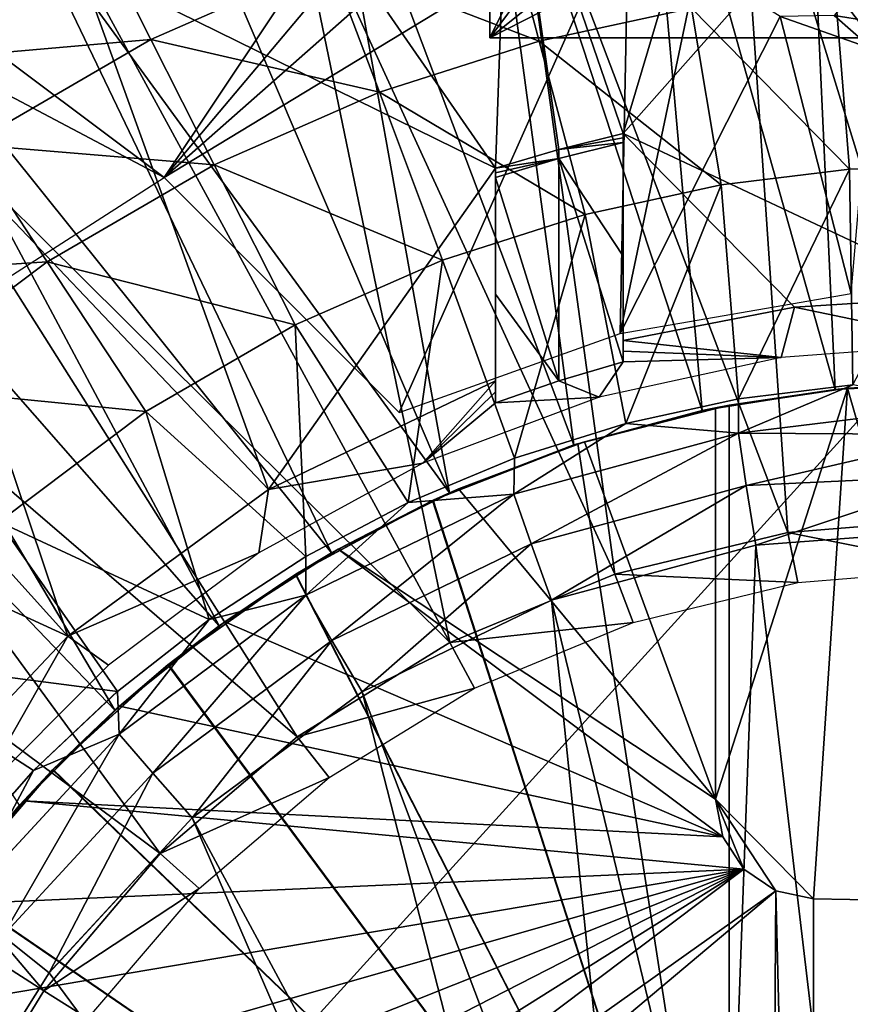
# Model space of a CAD drawing. Units: feet. Extents: x -1.4 to 14.4, y -5.6 to 1.9.
# Drawn here: x -0.5 to -0.1, y 0.3 to 0.8 of the extents above; entities that cross this region are included whole.
import ezdxf

# ---------------------------------------------------------------- set-up
doc = ezdxf.new("R2010")
doc.units = ezdxf.units.FT
doc.header["$MEASUREMENT"] = 0
doc.layers.get('0').update_dxf_attribs({"color": 255})
for name, color, linetype in [('AFUWA-3-ARPM', 4, 'Continuous'), ('AFUWA-3-BTVL', 11, 'Continuous'), ('AFUWA-P', 2, 'Continuous')]:
    doc.layers.add(name, color=color, linetype=linetype)

# ---------------------------------------------------------------- blocks, each defined once
blk = doc.blocks.new('A$C68087418')
at = {"linetype": 'Continuous', "lineweight": 0}
for p, q in [((-9.32017, 2.76292), (-9.34253, 2.80722)), ((-9.20751, 2.73685), (-9.23188, 2.80167)), ((-9.28896, 2.7011), (-9.32017, 2.76292)), ((-9.37138, 2.65334), (-9.4095, 2.71115)), ((-9.24913, 2.6222), (-9.28896, 2.7011)), ((-9.32273, 2.57954), (-9.37138, 2.65334)), ((-8.97405, 2.59265), (-9.03045, 2.58568)), ((-8.97405, 2.59265), (-9.03045, 2.58568)), ((-9.08603, 2.57362), (-9.03045, 2.58568)), ((-9.08603, 2.57362), (-9.03045, 2.58568)), ((-8.91748, 2.58265), (-9.03049, 2.5688)), ((-9.08603, 2.57362), (-9.14082, 2.55645)), ((-9.08603, 2.57362), (-9.14082, 2.55645)), ((-9.03049, 2.5688), (-9.14114, 2.53874)), ((-9.03049, 2.5688), (-8.91792, 2.56815)), ((-9.02668, 2.54297), (-8.91792, 2.56815)), ((-9.19331, 2.53462), (-9.14082, 2.55645)), ((-9.14082, 2.55645), (-9.19331, 2.53462)), ((-9.02668, 2.54297), (-8.91818, 2.54809)), ((-9.13262, 2.51426), (-9.02668, 2.54297)), ((-9.24377, 2.48893), (-9.14114, 2.53874)), ((-9.14114, 2.53874), (-9.13262, 2.51426)), ((-9.24374, 2.50805), (-9.19331, 2.53462)), ((-9.24374, 2.50805), (-9.19331, 2.53462)), ((-9.02187, 2.51365), (-8.91684, 2.52158)), ((-9.02187, 2.51365), (-8.91684, 2.52158)), ((-9.23092, 2.46662), (-9.13262, 2.51426)), ((-9.02187, 2.51365), (-9.12258, 2.48646)), ((-9.02187, 2.51365), (-9.12258, 2.48646)), ((-9.29151, 2.47705), (-9.24374, 2.50805)), ((-9.29151, 2.47705), (-9.24374, 2.50805)), ((-9.33589, 2.42056), (-9.24377, 2.48893)), ((-9.23092, 2.46662), (-9.24377, 2.48893)), ((-9.21598, 2.44131), (-9.12258, 2.48646)), ((-9.12258, 2.48646), (-9.21598, 2.44131)), ((-9.29151, 2.47705), (-9.33663, 2.44161)), ((-9.33663, 2.44161), (-9.29151, 2.47705)), ((-9.31916, 2.4012), (-9.23092, 2.46662)), ((-9.3781, 2.40252), (-9.33663, 2.44161)), ((-9.33663, 2.44161), (-9.3781, 2.40252)), ((-9.29981, 2.37925), (-9.21598, 2.44131)), ((-9.21598, 2.44131), (-9.29981, 2.37925)), ((-9.41324, 2.33683), (-9.33589, 2.42056)), ((-9.33589, 2.42056), (-9.31916, 2.4012)), ((-9.3781, 2.40252), (-9.41577, 2.35989)), ((-9.41577, 2.35989), (-9.3781, 2.40252)), ((-9.39327, 2.32105), (-9.31916, 2.4012)), ((-9.37043, 2.30295), (-9.29981, 2.37925)), ((-9.37043, 2.30295), (-9.29981, 2.37925)), ((-9.42568, 2.21479), (-9.37043, 2.30295)), ((-9.42568, 2.21479), (-9.37043, 2.30295))]:
    blk.add_line(p, q, dxfattribs=at)

msp = doc.modelspace()

# ---------------------------------------------------------------- linework, layer by layer
at = {"layer": 'AFUWA-3-ARPM'}
for points in [[(-0.61024, 0.00013, 0.53917), (0.61024, 1.34264, 0.53917), (0.61024, 0.00013, 0.53917)], [(-0.61024, 0.00013, 0.53917), (-0.61024, 1.34264, 0.53917), (0.61024, 1.34264, 0.53917)], [(-0.23622, 1.24819, 2.70246), (-0.23622, 0.7998, 2.68288), (-0.23622, 0.87365, 0.99158)], [(-0.12725, 1.01847, 2.69243), (-0.23622, 0.7998, 2.68288), (-0.23622, 1.24819, 2.70246)], [(-0.90271, 0.9987, 3.33444), (-0.39684, 0.73104, 3.33444), (-0.90271, 1.10965, 3.33444)], [(-0.90271, 1.10965, 3.33444), (-0.39684, 0.73104, 3.33444), (-0.21457, 1.00386, 3.33444)], [(-0.23622, 0.7998, 2.68288), (-0.12725, 1.01847, 2.69243), (-0.11081, 0.96795, 2.69022)], [(-0.21457, 1.00386, 3.33444), (-0.39684, 0.73104, 3.33444), (-0.20676, 0.95676, 3.33446)], [(-0.39684, 0.73104, 3.33444), (-0.90271, 0.9987, 3.33444), (-0.49786, 0.66635, 3.33444)], [(-0.08217, 0.98089, 3.43444), (-0.06585, 0.62658, 3.43444), (-0.16297, 0.97079, 3.43444)], [(0, 0.98438, 3.43444), (0, 0.63005, 3.43444), (-0.08217, 0.98089, 3.43444)], [(0, 0.63005, 3.43444), (-0.06585, 0.62658, 3.43444), (-0.08217, 0.98089, 3.43444)], [(-0.13149, 0.61618, 3.43444), (-0.24252, 0.95401, 3.43444), (-0.16297, 0.97079, 3.43444)], [(-0.06585, 0.62658, 3.43444), (-0.13149, 0.61618, 3.43444), (-0.16297, 0.97079, 3.43444)], [(-0.07524, 0.92847, 2.6885), (-0.23622, 0.7998, 2.68288), (-0.11081, 0.96795, 2.69022)], [(-0.20676, 0.95676, 3.33446), (-0.39684, 0.73104, 3.33444), (-0.19304, 0.91071, 3.33444)], [(-0.19473, 0.59922, 3.43444), (-0.32001, 0.9309, 3.43444), (-0.24252, 0.95401, 3.43444)], [(-0.13149, 0.61618, 3.43444), (-0.19473, 0.59922, 3.43444), (-0.24252, 0.95401, 3.43444)], [(-0.25605, 0.57566, 3.43444), (-0.39539, 0.90147, 3.43444), (-0.32001, 0.9309, 3.43444)], [(-0.25605, 0.57566, 3.43444), (-0.32001, 0.9309, 3.43444), (-0.19473, 0.59922, 3.43444)], [(-0.23622, 0.7998, 2.68288), (-0.07524, 0.92847, 2.6885), (-0.02662, 0.90683, 2.68756)], [(-0.16771, 0.86993, 3.33444), (-0.19304, 0.91071, 3.33444), (-0.39684, 0.73104, 3.33444)], [(0.23622, 0.7998, 2.68288), (-0.23622, 0.7998, 2.68288), (-0.02662, 0.90683, 2.68756)], [(-0.46804, 0.86599, 3.43444), (-0.39539, 0.90147, 3.43444), (-0.25605, 0.57566, 3.43444)], [(0, 0.80033, 3.07698), (0, 0.88686, 3.08076), (-0.0664, 0.81085, 3.07744)], [(0.23622, 0.7998, 2.68288), (0.23622, 0.87365, 0.99158), (-0.23622, 0.87365, 0.99158)], [(-0.23622, 0.87365, 0.99158), (-0.23622, 0.7998, 2.68288), (0.23622, 0.7998, 2.68288)], [(-0.39684, 0.73104, 3.33444), (-0.28097, 0.61517, 3.33444), (-0.16771, 0.86993, 3.33444)], [(-0.16771, 0.86993, 3.33444), (-0.28097, 0.61517, 3.33444), (-0.1719, 0.6541, 3.33444)], [(-0.1719, 0.6541, 3.33444), (-0.13377, 0.83593, 3.33444), (-0.16771, 0.86993, 3.33444)], [(-0.46804, 0.86599, 3.43444), (-0.31436, 0.54597, 3.43444), (-0.53771, 0.82455, 3.43444)], [(-0.25605, 0.57566, 3.43444), (-0.31436, 0.54597, 3.43444), (-0.46804, 0.86599, 3.43444)], [(-0.21181, 0.79826, 5.67673), (-0.22957, 0.86519, 5.3759), (-0.31504, 0.83786, 5.3759)], [(-0.22957, 0.86519, 5.3759), (-0.21181, 0.79826, 5.67673), (-0.13668, 0.81449, 5.67673)], [(-0.51998, 0.78877, 5.07123), (-0.42569, 0.8434, 5.07123), (-0.53635, 0.8136, 4.76464)], [(-0.42569, 0.8434, 5.07123), (-0.51998, 0.78877, 5.07123), (-0.40333, 0.7991, 5.3759)], [(-0.42569, 0.8434, 5.07123), (-0.40333, 0.7991, 5.3759), (-0.31504, 0.83786, 5.3759)], [(-0.31504, 0.83786, 5.3759), (-0.40333, 0.7991, 5.3759), (-0.29067, 0.77303, 5.67673)], [(-0.29067, 0.77303, 5.67673), (-0.21181, 0.79826, 5.67673), (-0.31504, 0.83786, 5.3759)], [(-0.1719, 0.6541, 3.33444), (-0.09307, 0.81036, 3.33441), (-0.13377, 0.83593, 3.33444)], [(0, 0.82588, 5.67673), (-0.06595, 0.82324, 5.67673), (0, 0.7375, 5.97184)], [(-0.53771, 0.82455, 3.43444), (-0.36967, 0.51014, 3.43444), (-0.6041, 0.77717, 3.43444)], [(-0.31436, 0.54597, 3.43444), (-0.36967, 0.51014, 3.43444), (-0.53771, 0.82455, 3.43444)], [(-0.0589, 0.73514, 5.97184), (-0.06595, 0.82324, 5.67673), (-0.13668, 0.81449, 5.67673)], [(-0.0589, 0.73514, 5.97184), (0, 0.7375, 5.97184), (-0.06595, 0.82324, 5.67673)], [(-0.13668, 0.81449, 5.67673), (-0.21181, 0.79826, 5.67673), (-0.12205, 0.72733, 5.97184)], [(-0.05799, 0.67382, 3.33444), (-0.09307, 0.81036, 3.33441), (-0.1719, 0.6541, 3.33444)], [(-0.13668, 0.81449, 5.67673), (-0.12205, 0.72733, 5.97184), (-0.0589, 0.73514, 5.97184)], [(-0.09307, 0.81036, 3.33441), (-0.04772, 0.79449, 3.33442), (-0.0664, 0.81085, 3.07744)], [(-0.05799, 0.67382, 3.33444), (-0.04772, 0.79449, 3.33442), (-0.09307, 0.81036, 3.33441)], [(-0.0664, 0.81085, 3.07744), (-0.04772, 0.79449, 3.33442), (0, 0.80033, 3.07698)], [(-0.51998, 0.78877, 5.07123), (-0.49266, 0.74734, 5.3759), (-0.40333, 0.7991, 5.3759)], [(-0.37212, 0.73728, 5.67673), (-0.40333, 0.7991, 5.3759), (-0.49266, 0.74734, 5.3759)], [(-0.40333, 0.7991, 5.3759), (-0.37212, 0.73728, 5.67673), (-0.29067, 0.77303, 5.67673)], [(-0.21181, 0.79826, 5.67673), (-0.29067, 0.77303, 5.67673), (-0.18914, 0.71283, 5.97184)], [(-0.21181, 0.79826, 5.67673), (-0.18914, 0.71283, 5.97184), (-0.12205, 0.72733, 5.97184)], [(-0.66655, 0.72432, 3.43444), (-0.6041, 0.77717, 3.43444), (-0.42106, 0.46856, 3.43444)], [(-0.6041, 0.77717, 3.43444), (-0.36967, 0.51014, 3.43444), (-0.42106, 0.46856, 3.43444)], [(-0.25955, 0.6903, 5.97184), (-0.29067, 0.77303, 5.67673), (-0.37212, 0.73728, 5.67673)], [(-0.25955, 0.6903, 5.97184), (-0.18914, 0.71283, 5.97184), (-0.29067, 0.77303, 5.67673)], [(-0.49266, 0.74734, 5.3759), (-0.58066, 0.68121, 5.3759), (-0.45454, 0.68952, 5.67673)], [(-0.45454, 0.68952, 5.67673), (-0.37212, 0.73728, 5.67673), (-0.49266, 0.74734, 5.3759)], [(-0.45454, 0.68952, 5.67673), (-0.33229, 0.65838, 5.97184), (-0.37212, 0.73728, 5.67673)], [(-0.37212, 0.73728, 5.67673), (-0.33229, 0.65838, 5.97184), (-0.25955, 0.6903, 5.97184)], [(-0.11361, 0.62187, 6.25587), (-0.0589, 0.73514, 5.97184), (-0.12205, 0.72733, 5.97184)], [(-0.0589, 0.73514, 5.97184), (-0.11361, 0.62187, 6.25587), (-0.05721, 0.62883, 6.25765)], [(0, 0.7375, 5.97184), (-0.0589, 0.73514, 5.97184), (-0.05721, 0.62883, 6.25765)], [(-0.66655, 0.72432, 3.43444), (-0.42106, 0.46856, 3.43444), (-0.46809, 0.42166, 3.43444)], [(-0.12205, 0.72733, 5.97184), (-0.18914, 0.71283, 5.97184), (-0.1692, 0.6098, 6.25413)], [(-0.11361, 0.62187, 6.25587), (-0.12205, 0.72733, 5.97184), (-0.1692, 0.6098, 6.25413)], [(-0.25955, 0.6903, 5.97184), (-0.22398, 0.59264, 6.2524), (-0.18914, 0.71283, 5.97184)], [(-0.1692, 0.6098, 6.25413), (-0.18914, 0.71283, 5.97184), (-0.22398, 0.59264, 6.2524)], [(-0.53573, 0.62851, 5.67673), (-0.45454, 0.68952, 5.67673), (-0.58066, 0.68121, 5.3759)], [(-0.40589, 0.61573, 5.97184), (-0.45454, 0.68952, 5.67673), (-0.53573, 0.62851, 5.67673)], [(-0.40589, 0.61573, 5.97184), (-0.33229, 0.65838, 5.97184), (-0.45454, 0.68952, 5.67673)], [(-0.27647, 0.5708, 6.25075), (-0.25955, 0.6903, 5.97184), (-0.33229, 0.65838, 5.97184)], [(-0.25955, 0.6903, 5.97184), (-0.27647, 0.5708, 6.25075), (-0.22398, 0.59264, 6.2524)], [(-0.40589, 0.61573, 5.97184), (-0.3269, 0.54423, 6.24917), (-0.33229, 0.65838, 5.97184)], [(-0.3269, 0.54423, 6.24917), (-0.27647, 0.5708, 6.25075), (-0.33229, 0.65838, 5.97184)], [(-0.47839, 0.56125, 5.97184), (-0.40589, 0.61573, 5.97184), (-0.53573, 0.62851, 5.67673)], [(-0.11811, 0.61888, 3.21791), (-0.13149, 0.61618, 3.43444), (-0.06585, 0.62658, 3.43444)], [(-0.05981, 0.62718, 2.23365), (-0.125, 0.61752, 2.23365), (-0.11811, 0.61888, 2.39113)], [(-0.125, 0.42469, 2.23365), (-0.05981, 0.62718, 2.23365), (-0.07665, 0.37548, 2.23365)], [(-0.125, 0.42469, 2.23365), (-0.125, 0.61752, 2.23365), (-0.05981, 0.62718, 2.23365)], [(-0.11811, 0.61888, 2.39113), (-0.06585, 0.62658, 3.43444), (-0.05981, 0.62718, 2.23365)], [(-0.11811, 0.61888, 3.21791), (-0.06585, 0.62658, 3.43444), (-0.11811, 0.61888, 2.39113)], [(-0.00064, 0.61884, 6.27924), (-0.05721, 0.62883, 6.25765), (-0.11365, 0.60498, 6.28114)], [(-0.11361, 0.62187, 6.25587), (-0.11365, 0.60498, 6.28114), (-0.05721, 0.62883, 6.25765)], [(-0.07665, 0.37548, 2.23365), (-0.05981, 0.62718, 2.23365), (0.01305, 0.37392, 2.23365)], [(0, 0.63005, 3.43444), (-0.05981, 0.62718, 2.23365), (-0.06585, 0.62658, 3.43444)], [(0.00548, 0.63002, 2.23365), (-0.05981, 0.62718, 2.23365), (0, 0.63005, 3.43444)], [(-0.05981, 0.62718, 2.23365), (0.00548, 0.63002, 2.23365), (0.01305, 0.37392, 2.23365)], [(-0.1692, 0.6098, 6.25413), (-0.11365, 0.60498, 6.28114), (-0.11361, 0.62187, 6.25587)], [(-0.11811, 0.61888, 3.21791), (-0.19282, 0.5998, 3.22052), (-0.13149, 0.61618, 3.43444)], [(-0.19282, 0.5998, 2.38853), (-0.11811, 0.61888, 2.39113), (-0.125, 0.61752, 2.23365)], [(-0.11811, 0.61888, 3.21791), (-0.11811, 0.11824, 3.21791), (-0.19282, 0.5998, 3.22052)], [(-0.19282, 0.5998, 2.38853), (-0.11811, 0.11824, 2.39113), (-0.11811, 0.61888, 2.39113)], [(-0.19282, 0.5998, 2.38853), (-0.125, 0.61752, 2.23365), (-0.18961, 0.60081, 1.97775)], [(-0.18961, 0.60081, 1.97775), (-0.125, 0.61752, 2.23365), (-0.125, 0.61752, 1.97775)], [(-0.18961, 0.60081, 1.97775), (-0.125, 0.61752, 1.97775), (-0.125, 0.42469, 1.97775)], [(-0.125, 0.61752, 1.97775), (-0.125, 0.61752, 2.23365), (-0.125, 0.42469, 2.23365)], [(-0.125, 0.61752, 1.97775), (-0.125, 0.42469, 2.23365), (-0.125, 0.42469, 1.97775)], [(-0.11811, 0.61888, 2.39113), (-0.11811, 0.11824, 2.39113), (-0.11811, 0.11824, 3.21791)], [(-0.11811, 0.61888, 2.39113), (-0.11811, 0.11824, 3.21791), (-0.11811, 0.61888, 3.21791)], [(-0.11365, 0.60498, 6.28114), (-0.00108, 0.60434, 6.29376), (-0.00064, 0.61884, 6.27924)], [(-0.37467, 0.51323, 6.24767), (-0.40589, 0.61573, 5.97184), (-0.47839, 0.56125, 5.97184)], [(-0.37467, 0.51323, 6.24767), (-0.3269, 0.54423, 6.24917), (-0.40589, 0.61573, 5.97184)], [(-0.13149, 0.61618, 3.43444), (-0.19282, 0.5998, 3.22052), (-0.19473, 0.59922, 3.43444)], [(-0.1692, 0.6098, 6.25413), (-0.22398, 0.59264, 6.2524), (-0.2243, 0.57492, 6.27748)], [(-0.11365, 0.60498, 6.28114), (-0.1692, 0.6098, 6.25413), (-0.2243, 0.57492, 6.27748)], [(-0.21578, 0.55044, 6.29514), (-0.11365, 0.60498, 6.28114), (-0.2243, 0.57492, 6.27748)], [(-0.21578, 0.55044, 6.29514), (-0.10984, 0.57915, 6.29878), (-0.11365, 0.60498, 6.28114)], [(-0.00108, 0.60434, 6.29376), (-0.11365, 0.60498, 6.28114), (-0.10984, 0.57915, 6.29878)], [(-0.00134, 0.58427, 6.30345), (-0.00108, 0.60434, 6.29376), (-0.10984, 0.57915, 6.29878)], [(-0.25605, 0.57566, 3.43444), (-0.19282, 0.5998, 3.22052), (-0.26446, 0.57184, 3.22302)], [(-0.26446, 0.57184, 3.22302), (-0.19282, 0.5998, 3.22052), (-0.11811, 0.11824, 3.21791)], [(-0.2516, 0.57761, 1.97775), (-0.26414, 0.57199, 2.38603), (-0.19282, 0.5998, 2.38853)], [(-0.19282, 0.5998, 2.38853), (-0.26414, 0.57199, 2.38603), (-0.11811, 0.11824, 2.39113)], [(-0.19282, 0.5998, 3.22052), (-0.25605, 0.57566, 3.43444), (-0.19473, 0.59922, 3.43444)], [(-0.18961, 0.60081, 1.97775), (-0.2516, 0.57761, 1.97775), (-0.19282, 0.5998, 2.38853)], [(-0.18961, 0.60081, 1.97775), (-0.125, 0.42469, 1.97775), (-0.2516, 0.57761, 1.97775)], [(-0.27647, 0.5708, 6.25075), (-0.2243, 0.57492, 6.27748), (-0.22398, 0.59264, 6.2524)], [(-0.10503, 0.54983, 6.30479), (-0.00134, 0.58427, 6.30345), (-0.10984, 0.57915, 6.29878)], [(-0.10503, 0.54983, 6.30479), (0, 0.55776, 6.30846), (-0.00134, 0.58427, 6.30345)], [(-0.2516, 0.57761, 1.97775), (-0.31103, 0.5479, 1.97775), (-0.26414, 0.57199, 2.38603)], [(-0.31103, 0.5479, 1.97775), (-0.2516, 0.57761, 1.97775), (-0.125, 0.42469, 1.97775)], [(-0.10984, 0.57915, 6.29878), (-0.21578, 0.55044, 6.29514), (-0.20574, 0.52264, 6.30127)], [(-0.10984, 0.57915, 6.29878), (-0.20574, 0.52264, 6.30127), (-0.10503, 0.54983, 6.30479)], [(-0.32693, 0.52511, 6.27409), (-0.2243, 0.57492, 6.27748), (-0.27647, 0.5708, 6.25075)], [(-0.31408, 0.50281, 6.29175), (-0.2243, 0.57492, 6.27748), (-0.32693, 0.52511, 6.27409)], [(-0.31436, 0.54597, 3.43444), (-0.25605, 0.57566, 3.43444), (-0.26446, 0.57184, 3.22302)], [(-0.2243, 0.57492, 6.27748), (-0.31408, 0.50281, 6.29175), (-0.21578, 0.55044, 6.29514)], [(-0.26446, 0.57184, 3.22302), (-0.33207, 0.5354, 3.22538), (-0.31436, 0.54597, 3.43444)], [(-0.26446, 0.57184, 3.22302), (-0.11811, 0.11824, 3.21791), (-0.33207, 0.5354, 3.22538)], [(-0.31103, 0.5479, 1.97775), (-0.33193, 0.5355, 2.38367), (-0.26414, 0.57199, 2.38603)], [(-0.26414, 0.57199, 2.38603), (-0.33193, 0.5355, 2.38367), (-0.11811, 0.11824, 2.39113)], [(-0.3269, 0.54423, 6.24917), (-0.32693, 0.52511, 6.27409), (-0.27647, 0.5708, 6.25075)], [(-0.54732, 0.49424, 5.97184), (-0.41979, 0.47779, 6.24625), (-0.47839, 0.56125, 5.97184)], [(-0.41979, 0.47779, 6.24625), (-0.37467, 0.51323, 6.24767), (-0.47839, 0.56125, 5.97184)], [(-0.10503, 0.54983, 6.30479), (-0.06282, 0.19316, 6.30626), (0, 0.55776, 6.30846)], [(-0.06282, 0.19316, 6.30626), (0, 0.20312, 6.30846), (0, 0.55776, 6.30846)], [(-0.29914, 0.4775, 6.29801), (-0.21578, 0.55044, 6.29514), (-0.31408, 0.50281, 6.29175)], [(-0.21578, 0.55044, 6.29514), (-0.29914, 0.4775, 6.29801), (-0.20574, 0.52264, 6.30127)], [(-0.11916, 0.16447, 6.3043), (-0.10503, 0.54983, 6.30479), (-0.20574, 0.52264, 6.30127)], [(-0.06282, 0.19316, 6.30626), (-0.10503, 0.54983, 6.30479), (-0.11916, 0.16447, 6.3043)], [(-0.37467, 0.51323, 6.24767), (-0.32693, 0.52511, 6.27409), (-0.3269, 0.54423, 6.24917)], [(-0.36967, 0.51014, 3.43444), (-0.31436, 0.54597, 3.43444), (-0.33207, 0.5354, 3.22538)], [(-0.31103, 0.5479, 1.97775), (-0.36693, 0.51211, 1.97775), (-0.33193, 0.5355, 2.38367)], [(-0.36693, 0.51211, 1.97775), (-0.31103, 0.5479, 1.97775), (-0.12134, 0.40605, 1.97775)], [(-0.125, 0.42469, 1.97775), (-0.12134, 0.40605, 1.97775), (-0.31103, 0.5479, 1.97775)], [(-0.39494, 0.49086, 3.22757), (-0.36967, 0.51014, 3.43444), (-0.33207, 0.5354, 3.22538)], [(-0.39494, 0.49086, 3.22757), (-0.33207, 0.5354, 3.22538), (-0.11811, 0.11824, 3.21791)], [(-0.39469, 0.49104, 2.38148), (-0.33193, 0.5355, 2.38367), (-0.36693, 0.51211, 1.97775)], [(-0.11811, 0.11824, 2.39113), (-0.33193, 0.5355, 2.38367), (-0.39469, 0.49104, 2.38148)], [(-0.32693, 0.52511, 6.27409), (-0.37467, 0.51323, 6.24767), (-0.41905, 0.45675, 6.27104)], [(-0.40232, 0.43739, 6.28871), (-0.32693, 0.52511, 6.27409), (-0.41905, 0.45675, 6.27104)], [(-0.40232, 0.43739, 6.28871), (-0.31408, 0.50281, 6.29175), (-0.32693, 0.52511, 6.27409)], [(-0.29914, 0.4775, 6.29801), (-0.16434, 0.11929, 6.30272), (-0.20574, 0.52264, 6.30127)], [(-0.11916, 0.16447, 6.3043), (-0.20574, 0.52264, 6.30127), (-0.16434, 0.11929, 6.30272)], [(-0.42106, 0.46856, 3.43444), (-0.36967, 0.51014, 3.43444), (-0.39494, 0.49086, 3.22757)], [(-0.41905, 0.45675, 6.27104), (-0.37467, 0.51323, 6.24767), (-0.41979, 0.47779, 6.24625)], [(-0.36693, 0.51211, 1.97775), (-0.41892, 0.47053, 1.97775), (-0.39469, 0.49104, 2.38148)], [(-0.12134, 0.40605, 1.97775), (-0.41892, 0.47053, 1.97775), (-0.36693, 0.51211, 1.97775)], [(-0.38297, 0.41543, 6.29508), (-0.31408, 0.50281, 6.29175), (-0.40232, 0.43739, 6.28871)], [(-0.31408, 0.50281, 6.29175), (-0.38297, 0.41543, 6.29508), (-0.29914, 0.4775, 6.29801)], [(-0.49893, 0.39607, 6.24376), (-0.46126, 0.4387, 6.24494), (-0.54732, 0.49424, 5.97184)], [(-0.41979, 0.47779, 6.24625), (-0.54732, 0.49424, 5.97184), (-0.46126, 0.4387, 6.24494)], [(-0.42106, 0.46856, 3.43444), (-0.39494, 0.49086, 3.22757), (-0.45181, 0.43907, 3.22956)], [(-0.39494, 0.49086, 3.22757), (-0.11811, 0.11824, 3.21791), (-0.45181, 0.43907, 3.22956)], [(-0.39469, 0.49104, 2.38148), (-0.41892, 0.47053, 1.97775), (-0.45157, 0.43931, 2.37949)], [(-0.11811, 0.11824, 2.39113), (-0.39469, 0.49104, 2.38148), (-0.45157, 0.43931, 2.37949)], [(-0.46126, 0.4387, 6.24494), (-0.41905, 0.45675, 6.27104), (-0.41979, 0.47779, 6.24625)], [(-0.19303, 0.06295, 6.30172), (-0.29914, 0.4775, 6.29801), (-0.38297, 0.41543, 6.29508)], [(-0.16434, 0.11929, 6.30272), (-0.29914, 0.4775, 6.29801), (-0.19303, 0.06295, 6.30172)], [(-0.46809, 0.42166, 3.43444), (-0.42106, 0.46856, 3.43444), (-0.45181, 0.43907, 3.22956)], [(-0.41892, 0.47053, 1.97775), (-0.46609, 0.42385, 1.97775), (-0.45157, 0.43931, 2.37949)], [(-0.46609, 0.42385, 1.97775), (-0.41892, 0.47053, 1.97775), (-0.12134, 0.40605, 1.97775)], [(-0.41905, 0.45675, 6.27104), (-0.46126, 0.4387, 6.24494), (-0.49641, 0.37302, 6.26848)], [(-0.47643, 0.35724, 6.28616), (-0.41905, 0.45675, 6.27104), (-0.49641, 0.37302, 6.26848)], [(-0.47643, 0.35724, 6.28616), (-0.40232, 0.43739, 6.28871), (-0.41905, 0.45675, 6.27104)], [(-0.5019, 0.38074, 3.23131), (-0.46809, 0.42166, 3.43444), (-0.45181, 0.43907, 3.22956)], [(-0.5019, 0.38074, 3.23131), (-0.45181, 0.43907, 3.22956), (-0.11811, 0.11824, 3.21791)], [(-0.46609, 0.42385, 1.97775), (-0.50173, 0.381, 2.37774), (-0.45157, 0.43931, 2.37949)], [(-0.50173, 0.381, 2.37774), (-0.11811, 0.11824, 2.39113), (-0.45157, 0.43931, 2.37949)], [(-0.49641, 0.37302, 6.26848), (-0.46126, 0.4387, 6.24494), (-0.49893, 0.39607, 6.24376)], [(-0.45359, 0.33913, 6.29262), (-0.40232, 0.43739, 6.28871), (-0.47643, 0.35724, 6.28616)], [(-0.40232, 0.43739, 6.28871), (-0.45359, 0.33913, 6.29262), (-0.38297, 0.41543, 6.29508)], [(-0.46609, 0.42385, 1.97775), (-0.50801, 0.3726, 1.97775), (-0.50173, 0.381, 2.37774)], [(-0.50801, 0.3726, 1.97775), (-0.46609, 0.42385, 1.97775), (-0.11089, 0.39019, 1.97775)], [(-0.46609, 0.42385, 1.97775), (-0.12134, 0.40605, 1.97775), (-0.11089, 0.39019, 1.97775)], [(-0.125, 0.42469, 2.23365), (-0.12134, 0.40605, 1.97775), (-0.125, 0.42469, 1.97775)], [(-0.12134, 0.40605, 1.97775), (-0.125, 0.42469, 2.23365), (-0.12134, 0.40605, 2.23365)], [(-0.07665, 0.37548, 2.23365), (-0.09521, 0.37947, 2.23365), (-0.125, 0.42469, 2.23365)], [(-0.125, 0.42469, 2.23365), (-0.09521, 0.37947, 2.23365), (-0.11089, 0.39019, 2.23365)], [(-0.125, 0.42469, 2.23365), (-0.11089, 0.39019, 2.23365), (-0.12134, 0.40605, 2.23365)], [(-0.45359, 0.33913, 6.29262), (-0.20299, 0.00013, 6.30137), (-0.38297, 0.41543, 6.29508)], [(-0.19303, 0.06295, 6.30172), (-0.38297, 0.41543, 6.29508), (-0.20299, 0.00013, 6.30137)], [(-0.11089, 0.39019, 1.97775), (-0.12134, 0.40605, 2.23365), (-0.11089, 0.39019, 2.23365)], [(-0.11089, 0.39019, 1.97775), (-0.12134, 0.40605, 1.97775), (-0.12134, 0.40605, 2.23365)], [(-0.09521, 0.37947, 1.97775), (-0.62992, 0.00013, 1.97775), (-0.11089, 0.39019, 1.97775)], [(-0.62636, 0.06677, 1.97775), (-0.11089, 0.39019, 1.97775), (-0.62992, 0.00013, 1.97775)], [(-0.11089, 0.39019, 1.97775), (-0.62636, 0.06677, 1.97775), (-0.61597, 0.13199, 1.97775)], [(-0.11089, 0.39019, 1.97775), (-0.61597, 0.13199, 1.97775), (-0.59874, 0.19581, 1.97775)], [(-0.59874, 0.19581, 1.97775), (-0.57478, 0.25785, 1.97775), (-0.11089, 0.39019, 1.97775)], [(-0.11089, 0.39019, 1.97775), (-0.57478, 0.25785, 1.97775), (-0.54446, 0.31685, 1.97775)], [(-0.54446, 0.31685, 1.97775), (-0.50801, 0.3726, 1.97775), (-0.11089, 0.39019, 1.97775)], [(-0.11089, 0.39019, 2.23365), (-0.09521, 0.37947, 2.23365), (-0.09521, 0.37947, 1.97775)], [(-0.09521, 0.37947, 1.97775), (-0.11089, 0.39019, 1.97775), (-0.11089, 0.39019, 2.23365)], [(-0.62992, 0.00013, 1.97775), (-0.09521, 0.37947, 1.97775), (-0.62636, -0.06651, 1.97775)], [(-0.10037, -0.3818, 1.97775), (-0.62636, -0.06651, 1.97775), (-0.09521, 0.37947, 1.97775)], [(-0.5019, 0.38074, 3.23131), (-0.11811, 0.11824, 3.21791), (-0.54457, 0.31674, 3.2328)], [(-0.50173, 0.381, 2.37774), (-0.54447, 0.31689, 2.37625), (-0.11811, 0.11824, 2.39113)], [(-0.10037, -0.3818, 1.97775), (-0.09521, 0.37947, 1.97775), (-0.07665, -0.37522, 1.97775)], [(-0.09521, 0.37947, 1.97775), (-0.07665, 0.37548, 1.97775), (-0.07665, -0.37522, 1.97775)], [(-0.07665, 0.37548, 1.97775), (-0.09521, 0.37947, 1.97775), (-0.09521, 0.37947, 2.23365)], [(-0.07665, 0.37548, 2.23365), (-0.07665, 0.37548, 1.97775), (-0.09521, 0.37947, 2.23365)], [(-0.07665, 0.37548, 1.97775), (0.01305, 0.37392, 1.97775), (-0.07665, -0.37522, 1.97775)], [(-0.07665, 0.37548, 1.97775), (-0.07665, 0.37548, 2.23365), (0.01305, 0.37392, 2.23365)], [(-0.07665, 0.37548, 1.97775), (0.01305, 0.37392, 2.23365), (0.01305, 0.37392, 1.97775)], [(-0.07665, -0.37522, 1.97775), (0.01305, 0.37392, 1.97775), (0.01305, -0.37366, 1.97775)], [(-0.47643, 0.35724, 6.28616), (-0.50884, 0.25097, 6.29069), (-0.45359, 0.33913, 6.29262)], [(-0.45359, 0.33913, 6.29262), (-0.50884, 0.25097, 6.29069), (-0.20299, 0.00013, 6.30137)]]:
    msp.add_3dface(points, dxfattribs=at)
at = {"layer": 'AFUWA-3-BTVL'}
for points in [[(-0.1154, 0.93957, 3.43444), (0, 0.56336, 3.43444), (0, 0.94676, 3.43444)], [(0, 0.94501, 3.33444), (0, 0.67261, 3.33444), (-0.17047, 0.75272, 3.33444)], [(-0.11519, 0.93784, 3.33444), (0, 0.94501, 3.33444), (-0.17047, 0.75272, 3.33444)], [(-0.1154, 0.93957, 3.43444), (-0.22719, 0.91911, 3.43444), (-0.08918, 0.55612, 3.43444)], [(-0.11519, 0.93784, 3.33444), (-0.17047, 0.75272, 3.33444), (-0.22703, 0.9173, 3.33444)], [(-0.08918, 0.55612, 3.43444), (0, 0.56336, 3.43444), (-0.1154, 0.93957, 3.43444)], [(-0.23347, 0.73562, 3.33444), (-0.33563, 0.88338, 3.33444), (-0.22703, 0.9173, 3.33444)], [(-0.22719, 0.91911, 3.43444), (-0.33537, 0.88537, 3.43444), (-0.17457, 0.53559, 3.43444)], [(-0.20215, 0.74483, 3.33444), (-0.23347, 0.73562, 3.33444), (-0.22703, 0.9173, 3.33444)], [(-0.08918, 0.55612, 3.43444), (-0.22719, 0.91911, 3.43444), (-0.17457, 0.53559, 3.43444)], [(-0.17047, 0.75272, 3.33444), (-0.20215, 0.74483, 3.33444), (-0.22703, 0.9173, 3.33444)], [(-0.33537, 0.88537, 3.43444), (-0.43929, 0.83864, 3.43444), (-0.25595, 0.50187, 3.43444)], [(-0.33563, 0.88338, 3.33444), (-0.23347, 0.73562, 3.33444), (-0.43901, 0.83683, 3.33444)], [(-0.33537, 0.88537, 3.43444), (-0.25595, 0.50187, 3.43444), (-0.17457, 0.53559, 3.43444)], [(-0.43901, 0.83683, 3.33444), (-0.53657, 0.77988, 3.43444), (-0.43929, 0.83864, 3.43444)], [(-0.25595, 0.50187, 3.43444), (-0.43929, 0.83864, 3.43444), (-0.53657, 0.77988, 3.43444)], [(-0.53657, 0.77988, 3.43444), (-0.43901, 0.83683, 3.33444), (-0.53645, 0.77802, 3.33444)], [(-0.43901, 0.83683, 3.33444), (-0.34528, 0.57721, 3.33444), (-0.53645, 0.77802, 3.33444)], [(-0.23347, 0.73562, 3.33444), (-0.34528, 0.57721, 3.33444), (-0.43901, 0.83683, 3.33444)], [(-0.53657, 0.77988, 3.43444), (-0.62692, 0.70932, 3.43444), (-0.33128, 0.45544, 3.43444)], [(-0.44429, 0.5049, 3.33444), (-0.6267, 0.70708, 3.33444), (-0.53645, 0.77802, 3.33444)], [(-0.25595, 0.50187, 3.43444), (-0.53657, 0.77988, 3.43444), (-0.33128, 0.45544, 3.43444)], [(-0.44429, 0.5049, 3.33444), (-0.53645, 0.77802, 3.33444), (-0.34528, 0.57721, 3.33444)], [(-0.20215, 0.74483, 3.33444), (-0.17047, 0.75272, 3.33444), (-0.17047, 0.75049, 3.21013)], [(-0.17047, 0.75049, 3.21013), (-0.17047, 0.75272, 3.33444), (-0.17047, 0.65066, 3.33444)], [(-0.17047, 0.75272, 3.33444), (0, 0.67261, 3.33444), (-0.08601, 0.66711, 3.33444)], [(-0.08601, 0.66711, 3.33444), (-0.17047, 0.65066, 3.33444), (-0.17047, 0.75272, 3.33444)], [(-0.17047, 0.75049, 3.21013), (-0.17047, 0.74827, 3.08581), (-0.20215, 0.74483, 3.33444)], [(-0.17047, 0.74827, 3.08581), (-0.20214, 0.74034, 3.08581), (-0.20215, 0.74483, 3.33444)], [(-0.20214, 0.74034, 3.08581), (-0.17047, 0.74827, 3.08581), (-0.17047, 0.69227, 2.91321)], [(-0.17047, 0.69227, 2.91321), (-0.17047, 0.74827, 3.08581), (-0.17047, 0.75049, 3.21013)], [(-0.17047, 0.75049, 3.21013), (-0.17047, 0.65066, 3.33444), (-0.17047, 0.69227, 2.91321)], [(-0.20214, 0.74034, 3.08581), (-0.23347, 0.73562, 3.33444), (-0.20215, 0.74483, 3.33444)], [(-0.20214, 0.74034, 3.08581), (-0.23347, 0.73334, 3.21013), (-0.23347, 0.73562, 3.33444)], [(-0.20214, 0.74034, 3.08581), (-0.23347, 0.73106, 3.08581), (-0.23347, 0.73334, 3.21013)], [(-0.20223, 0.63086, 2.75334), (-0.23347, 0.73106, 3.08581), (-0.20214, 0.74034, 3.08581)], [(-0.17047, 0.64017, 2.75334), (-0.20223, 0.63086, 2.75334), (-0.20214, 0.74034, 3.08581)], [(-0.17047, 0.69227, 2.91321), (-0.17047, 0.64017, 2.75334), (-0.20214, 0.74034, 3.08581)], [(-0.23347, 0.73562, 3.33444), (-0.23347, 0.6308, 3.33444), (-0.34528, 0.57721, 3.33444)], [(-0.23347, 0.73334, 3.21013), (-0.23347, 0.6308, 3.33444), (-0.23347, 0.73562, 3.33444)], [(-0.23347, 0.73334, 3.21013), (-0.23347, 0.73106, 3.08581), (-0.23347, 0.67353, 2.91289)], [(-0.23347, 0.73334, 3.21013), (-0.23347, 0.67353, 2.91289), (-0.23347, 0.6308, 3.33444)], [(-0.23347, 0.73106, 3.08581), (-0.20223, 0.63086, 2.75334), (-0.23347, 0.67353, 2.91289)], [(-0.62692, 0.70932, 3.43444), (-0.70826, 0.62799, 3.43444), (-0.39877, 0.39779, 3.43444)], [(-0.33128, 0.45544, 3.43444), (-0.62692, 0.70932, 3.43444), (-0.39877, 0.39779, 3.43444)], [(-0.44429, 0.5049, 3.33444), (-0.70789, 0.62589, 3.33444), (-0.6267, 0.70708, 3.33444)], [(-0.17047, 0.69227, 2.91321), (-0.17048, 0.64542, 3.04389), (-0.17047, 0.64017, 2.75334)], [(-0.17047, 0.65066, 3.33444), (-0.17048, 0.64542, 3.04389), (-0.17047, 0.69227, 2.91321)], [(-0.23347, 0.67353, 2.91289), (-0.23348, 0.62539, 3.04389), (-0.23347, 0.6308, 3.33444)], [(-0.23347, 0.61998, 2.75334), (-0.23348, 0.62539, 3.04389), (-0.23347, 0.67353, 2.91289)], [(-0.20223, 0.63086, 2.75334), (-0.23347, 0.61998, 2.75334), (-0.23347, 0.67353, 2.91289)], [(-0.08601, 0.66711, 3.33444), (0, 0.67261, 3.33444), (0, 0.64929, 1.99744)], [(-0.09247, 0.64239, 1.99744), (-0.17047, 0.65066, 3.33444), (-0.08601, 0.66711, 3.33444)], [(-0.08601, 0.66711, 3.33444), (0, 0.64929, 1.99744), (-0.09247, 0.64239, 1.99744)], [(-0.17048, 0.64542, 3.04389), (-0.17047, 0.65066, 3.33444), (-0.09247, 0.64239, 1.99744)], [(-0.09247, 0.64239, 1.99744), (-0.17047, 0.64017, 2.75334), (-0.17048, 0.64542, 3.04389)], [(-0.18224, 0.62272, 1.99744), (-0.17047, 0.64017, 2.75334), (-0.09247, 0.64239, 1.99744)], [(-0.18224, 0.62272, 1.99744), (-0.20223, 0.63086, 2.75334), (-0.17047, 0.64017, 2.75334)], [(-0.23347, 0.61998, 2.75334), (-0.20223, 0.63086, 2.75334), (-0.18224, 0.62272, 1.99744)], [(-0.70826, 0.62799, 3.43444), (-0.77932, 0.53757, 3.43444), (-0.4562, 0.33021, 3.43444)], [(-0.4562, 0.33021, 3.43444), (-0.39877, 0.39779, 3.43444), (-0.70826, 0.62799, 3.43444)], [(-0.34528, 0.57721, 3.33444), (-0.23347, 0.6308, 3.33444), (-0.26918, 0.5903, 1.99744)], [(-0.26918, 0.5903, 1.99744), (-0.23347, 0.6308, 3.33444), (-0.23348, 0.62539, 3.04389)], [(-0.70789, 0.62589, 3.33444), (-0.44429, 0.5049, 3.33444), (-0.52934, 0.41489, 3.33444)], [(-0.23347, 0.61998, 2.75334), (-0.26918, 0.5903, 1.99744), (-0.23348, 0.62539, 3.04389)], [(-0.18224, 0.62272, 1.99744), (-0.26918, 0.5903, 1.99744), (-0.23347, 0.61998, 2.75334)], [(-0.3501, 0.54609, 1.99744), (-0.34528, 0.57721, 3.33444), (-0.26918, 0.5903, 1.99744)], [(-0.44429, 0.5049, 3.33444), (-0.34528, 0.57721, 3.33444), (-0.3501, 0.54609, 1.99744)], [(0, 0.56336, 3.43444), (-0.08918, 0.55612, 3.43444), (0, 0.53827, 1.99744)], [(-0.08425, 0.53135, 1.99744), (-0.08918, 0.55612, 3.43444), (-0.17457, 0.53559, 3.43444)], [(-0.08918, 0.55612, 3.43444), (-0.08425, 0.53135, 1.99744), (0, 0.53827, 1.99744)], [(-0.44429, 0.5049, 3.33444), (-0.3501, 0.54609, 1.99744), (-0.42419, 0.49071, 1.99744)], [(-0.4562, 0.33021, 3.43444), (-0.77932, 0.53757, 3.43444), (-0.50205, 0.25537, 3.43444)], [(-0.25595, 0.50187, 3.43444), (-0.1656, 0.51166, 1.99744), (-0.17457, 0.53559, 3.43444)], [(-0.08425, 0.53135, 1.99744), (-0.17457, 0.53559, 3.43444), (-0.1656, 0.51166, 1.99744)], [(-0.24373, 0.47931, 1.99744), (-0.1656, 0.51166, 1.99744), (-0.25595, 0.50187, 3.43444)], [(-0.48981, 0.42516, 1.99744), (-0.52934, 0.41489, 3.33444), (-0.44429, 0.5049, 3.33444)], [(-0.42419, 0.49071, 1.99744), (-0.48981, 0.42516, 1.99744), (-0.44429, 0.5049, 3.33444)], [(-0.25595, 0.50187, 3.43444), (-0.33128, 0.45544, 3.43444), (-0.24373, 0.47931, 1.99744)], [(-0.33128, 0.45544, 3.43444), (-0.31544, 0.43533, 1.99744), (-0.24373, 0.47931, 1.99744)], [(-0.31544, 0.43533, 1.99744), (-0.33128, 0.45544, 3.43444), (-0.39877, 0.39779, 3.43444)], [(-0.31544, 0.43533, 1.99744), (-0.39877, 0.39779, 3.43444), (-0.37953, 0.38069, 1.99744)], [(-0.4562, 0.33021, 3.43444), (-0.37953, 0.38069, 1.99744), (-0.39877, 0.39779, 3.43444)], [(-0.43451, 0.31651, 1.99744), (-0.37953, 0.38069, 1.99744), (-0.4562, 0.33021, 3.43444)], [(-0.50205, 0.25537, 3.43444), (-0.43451, 0.31651, 1.99744), (-0.4562, 0.33021, 3.43444)]]:
    msp.add_3dface(points, dxfattribs=at)

# ---------------------------------------------------------------- block references
at = {"layer": 'AFUWA-P'}
msp.add_blockref('A$C68087418', (8.91682, -1.96381), dxfattribs=at)

doc.saveas('drawing.dxf')
